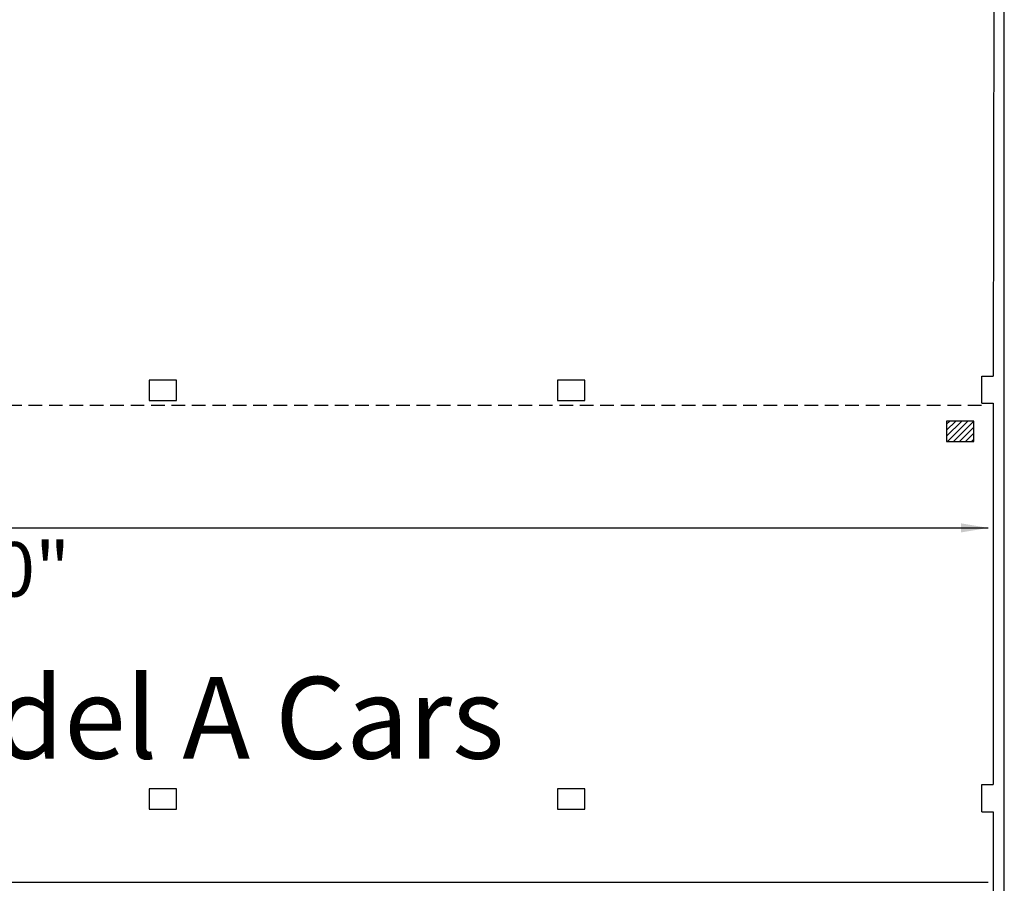
# Model space of a CAD drawing. Units: inches. Extents: x -3299 to 16559, y -19198 to -6538.
# Drawn here: x 11682 to 12550, y -8817 to -8056 of the extents above; entities that cross this region are included whole.
import ezdxf

# ---------------------------------------------------------------- set-up
doc = ezdxf.new("R2010")
doc.units = ezdxf.units.IN
doc.header["$LTSCALE"] = 48
doc.header["$MEASUREMENT"] = 0
doc.linetypes.add('2020sc03$0$HIDDEN', pattern=[0.375, 0.25, -0.125])
doc.layers.get('0').update_dxf_attribs({"linetype": 'CONTINUOUS'})
doc.layers.get('Defpoints').update_dxf_attribs({"linetype": 'CONTINUOUS'})
for name, color, linetype in [('bldg_elec', 51, 'CONTINUOUS'), ('bldg_wallext', 252, 'CONTINUOUS'), ('BOOTHS', 7, 'CONTINUOUS'), ('DIMS', 255, 'CONTINUOUS')]:
    doc.layers.add(name, color=color, linetype=linetype)
doc.styles.add('Expo_Arial Narrow', font='ARIALN.TTF')
doc.styles.add('LITE', font='swiss.ttf')
doc.styles.add('ROMAND', font='swiss.ttf', dxfattribs={"height": 24})
doc.dimstyles.new('ROMAND', dxfattribs={"dimscale": 0, "dimtxt": 24, "dimasz": 0, "dimexe": 0, "dimexo": 0, "dimgap": 0, "dimtad": 1, "dimdec": 0, "dimzin": 3, "dimdsep": 46, "dimlunit": 4, "dimtxsty": 'ROMAND', "dimcen": 0.125, "dimclrd": 1, "dimclre": 1, "dimclrt": 1, "dimadec": 0, "dimazin": 0, "dimtfac": 1, "dimtdec": 4, "dimtix": 1, "dimtofl": 0, "dimtmove": 0, "dimatfit": 3, "dimfxl": 1, "dimfrac": 2, "dimtolj": 1, "dimtzin": 0, "dimarcsym": 0})

# ---------------------------------------------------------------- blocks, each defined once
blk = doc.blocks.new('*D60')
at = {"layer": 'Defpoints', "color": 0, "transparency": 16777216}
for p in [(10700.08, -8503.84), (12536.08, -8503.84), (12536.08, -8503.84)]:
    blk.add_point(p, dxfattribs=at)
at = {"layer": 'DIMS', "color": 7, "lineweight": -2, "transparency": 16777216}
blk.add_line((10724.08, -8503.84), (12512.08, -8503.84), dxfattribs=at)
at = {"layer": 'DIMS', "color": 7, "transparency": 16777216}
for points in [[(10724.08, -8499.84), (10724.08, -8507.84), (10700.08, -8503.84)], [(12512.08, -8499.84), (12512.08, -8507.84), (12536.08, -8503.84)]]:
    blk.add_solid(points, dxfattribs=at)
at = {"layer": 'DIMS', "color": 7, "transparency": 16777216, "insert": (11618.08, -8540.35), "char_height": 48, "attachment_point": 5, "style": 'Expo_Arial Narrow'}
blk.add_mtext('\\A1;153\'-0"', dxfattribs=at)

msp = doc.modelspace()

# ---------------------------------------------------------------- hatches: boundary and pattern name
at = {"layer": 'bldg_elec'}
h = msp.add_hatch(dxfattribs=at)
h.set_pattern_fill('LINE', color=256, scale=30, angle=405, style=0)
h.set_pattern_definition([(45, (3986.0636, -12364.991), (-2.6516504, 2.6516504), [])])
h.paths.add_polyline_path([(12523.37, -8427.69), (12523.37, -8409.69), (12499.37, -8409.69), (12499.37, -8427.69)])

# ---------------------------------------------------------------- linework, layer by layer
at = {"layer": 'bldg_elec', "flags": 128}
for points in [[(11820.37, -8391.69), (11820.37, -8373.69), (11796.37, -8373.69), (11796.37, -8391.69)], [(12180.37, -8391.69), (12180.37, -8373.69), (12156.37, -8373.69), (12156.37, -8391.69)], [(12523.37, -8427.69), (12523.37, -8409.69), (12523.37, -8409.69), (12499.37, -8409.69), (12499.37, -8427.69)], [(11820.37, -8751.69), (11820.37, -8733.69), (11796.37, -8733.69), (11796.37, -8751.69)], [(12180.37, -8751.69), (12180.37, -8733.69), (12156.37, -8733.69), (12156.37, -8751.69)]]:
    msp.add_lwpolyline(points, close=True, dxfattribs=at)
at = {"layer": 'bldg_wallext'}
for p, q in [((12550.24, -9413.32), (12550.24, -7726.69)), ((12530.37, -8370.03), (12540.37, -8370.03)), ((12530.37, -8394.03), (12530.37, -8370.03)), ((12530.37, -8394.03), (12540.37, -8394.03)), ((12530.37, -8754.03), (12530.37, -8730.03)), ((12530.37, -8730.03), (12540.37, -8730.03)), ((12530.37, -8754.03), (12540.37, -8754.03))]:
    msp.add_line(p, q, dxfattribs=at)
at = {"layer": 'bldg_wallext', "linetype": 'Continuous'}
for p, q in [((12541.08, -8034.28), (12540.37, -8370.03)), ((12540.37, -8394.03), (12540.37, -8730.03)), ((12540.37, -8754.03), (12540.37, -9090.03))]:
    msp.add_line(p, q, dxfattribs=at)
at = {"layer": 'BOOTHS', "linetype": '2020sc03$0$HIDDEN'}
msp.add_line((10700.08, -8395.84), (12535.93, -8395.84), dxfattribs=at)
at = {"layer": 'BOOTHS'}
for p, q in [((10700.08, -8503.84), (12536.08, -8503.84)), ((10700.08, -8815.84), (12536.08, -8815.84))]:
    msp.add_line(p, q, dxfattribs=at)

# ---------------------------------------------------------------- texts
at = {"insert": (11089.92, -8635.13), "char_height": 72, "attachment_point": 1, "style": 'LITE'}
msp.add_mtext_dynamic_manual_height_columns('Feature - Model A Cars', width=1082.9481, gutter_width=200, heights=[117.68], dxfattribs=at)

# ---------------------------------------------------------------- dimensions: what is measured, and where the dimension line sits
at = {"layer": 'DIMS'}
dim = msp.add_linear_dim(base=(12536.08, -8503.84), p1=(10700.08, -8503.84), p2=(12536.08, -8503.84), dimstyle='ROMAND', override={"dimscale": 1, "dimtxt": 48, "dimasz": 24, "dimgap": 12, "dimtad": 4, "dimtxsty": 'Expo_Arial Narrow', "dimclrd": 7, "dimclrt": 7}, dxfattribs=at)
dim.commit()
dim.dimension.update_dxf_attribs({"geometry": '*D60', "text_midpoint": (11618.08, -8540.35)})

doc.saveas('drawing.dxf')
